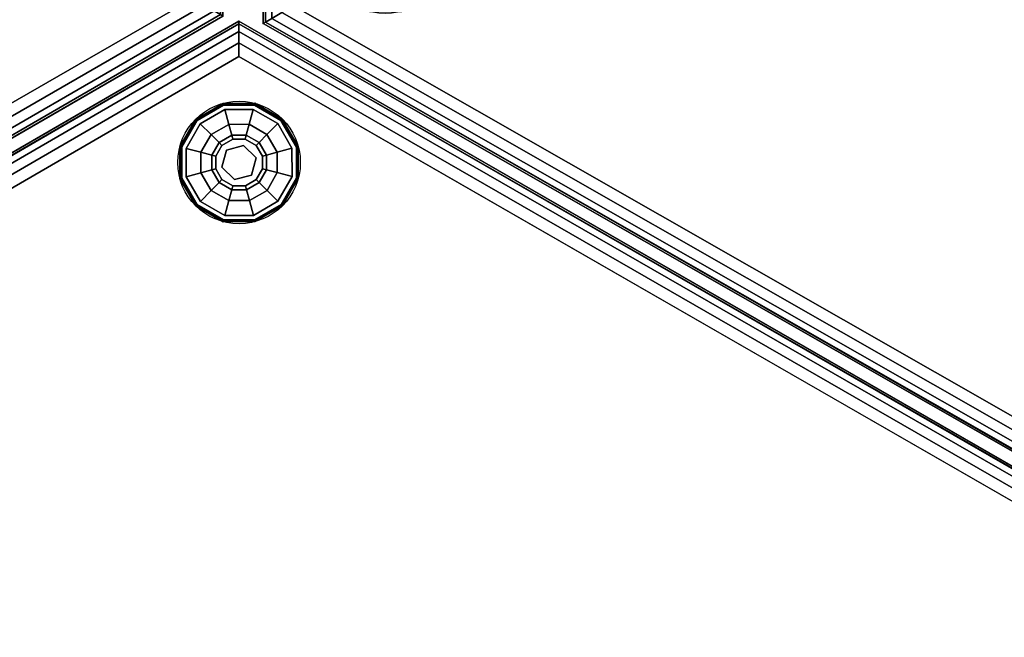
# Model space of a CAD drawing. Extents: x -275 to 40, y -146 to 100.
# Drawn here: x -211 to -195, y -97 to -87 of the extents above; entities that cross this region are included whole.
import ezdxf

# ---------------------------------------------------------------- set-up
doc = ezdxf.new("R2010")
doc.units = 0
doc.header["$LTSCALE"] = 96
doc.header["$MEASUREMENT"] = 0
for name, color, linetype in [('AFUCH-3-GDPL-FXBK', 7, 'Continuous'), ('AFUCH-3-STFB', 7, 'Continuous'), ('AFUCH-P', 7, 'Continuous'), ('MAIN_FURN', 7, 'Continuous')]:
    doc.layers.add(name, color=color, linetype=linetype)

# ---------------------------------------------------------------- blocks, each defined once
blk = doc.blocks.new('3200OY6018GG')
at = {"layer": 'AFUCH-3-GDPL-FXBK', "color": 47, "linetype": 'Continuous'}
for points, invisible_edges in [([(38.302, -2.251), (38.553, -2.685), (39.488, -1.064)], 14), ([(38.987, -1.064), (38.302, -2.251), (39.488, -1.064)], 3), ([(38.302, -1.749), (38.302, -2.251), (38.987, -1.064)], 14), ([(38.553, -1.315), (38.302, -1.749), (38.987, -1.064)], 2), ([(38.979, -1.034, 0.369), (38.533, -1.296, 0.384), (38.53, -1.293, 0.369)], 1), ([(38.979, -1.034, 0.031), (38.53, -1.293, 0.369), (38.53, -1.293, 0.031)], 1), ([(38.979, -1.034, 0.369), (38.53, -1.293, 0.369), (38.979, -1.034, 0.031)], 2), ([(38.53, -1.293, 0.031), (38.98, -1.038, 0.016), (38.979, -1.034, 0.031)], 1), ([(38.533, -1.296, 0.016), (38.98, -1.038, 0.016), (38.53, -1.293, 0.031)], 2), ([(38.98, -1.038, 0.384), (38.533, -1.296, 0.384), (38.979, -1.034, 0.369)], 2), ([(38.533, -1.296, 0.384), (38.98, -1.038, 0.384), (38.542, -1.304, 0.396)], 2), ([(38.98, -1.038, 0.016), (38.533, -1.296, 0.016), (38.983, -1.049, 0.004)], 2), ([(38.983, -1.049, 0.004), (38.533, -1.296, 0.016), (38.542, -1.304, 0.004)], 1), ([(38.542, -1.304, 0.396), (38.98, -1.038, 0.384), (38.983, -1.049, 0.396)], 1), ([(38.983, -1.049, 0.004), (38.542, -1.304, 0.004), (38.987, -1.064)], 2), ([(38.542, -1.304, 0.396), (38.983, -1.049, 0.396), (38.553, -1.315, 0.4)], 2), ([(38.987, -1.064), (38.542, -1.304, 0.004), (38.553, -1.315)], 1), ([(38.553, -1.315, 0.4), (38.983, -1.049, 0.396), (38.987, -1.064, 0.4)], 1), ([(38.987, -1.064, 0.4), (38.605, -1.367, 0.4), (38.553, -1.315, 0.4)], 3), ([(39.488, -1.064), (38.553, -2.685), (39.923, -1.315)], 3), ([(39.006, -1.135, 0.4), (38.605, -1.367, 0.4), (38.987, -1.064, 0.4)], 14), ([(39.496, -1.034, 0.369), (38.98, -1.038, 0.384), (38.979, -1.034, 0.369)], 1), ([(39.496, -1.034, 0.031), (38.979, -1.034, 0.369), (38.979, -1.034, 0.031)], 1), ([(39.496, -1.034, 0.369), (38.979, -1.034, 0.369), (39.496, -1.034, 0.031)], 2), ([(38.979, -1.034, 0.031), (39.495, -1.038, 0.016), (39.496, -1.034, 0.031)], 1), ([(38.98, -1.038, 0.016), (39.495, -1.038, 0.016), (38.979, -1.034, 0.031)], 2), ([(39.495, -1.038, 0.384), (38.98, -1.038, 0.384), (39.496, -1.034, 0.369)], 2), ([(38.98, -1.038, 0.384), (39.495, -1.038, 0.384), (38.983, -1.049, 0.396)], 2), ([(39.492, -1.049, 0.004), (38.98, -1.038, 0.016), (38.983, -1.049, 0.004)], 1), ([(39.495, -1.038, 0.016), (38.98, -1.038, 0.016), (39.492, -1.049, 0.004)], 2), ([(38.983, -1.049, 0.396), (39.495, -1.038, 0.384), (39.492, -1.049, 0.396)], 1), ([(39.488, -1.064), (38.983, -1.049, 0.004), (38.987, -1.064)], 1), ([(39.492, -1.049, 0.004), (38.983, -1.049, 0.004), (39.488, -1.064)], 2), ([(38.983, -1.049, 0.396), (39.492, -1.049, 0.396), (38.987, -1.064, 0.4)], 2), ([(38.987, -1.064, 0.4), (39.492, -1.049, 0.396), (39.488, -1.064, 0.4)], 1), ([(39.488, -1.064, 0.4), (39.006, -1.135, 0.4), (38.987, -1.064, 0.4)], 3), ([(39.469, -1.135, 0.4), (39.006, -1.135, 0.4), (39.488, -1.064, 0.4)], 14), ([(39.923, -1.315, 0.4), (39.469, -1.135, 0.4), (39.488, -1.064, 0.4)], 3), ([(39.923, -1.315), (39.492, -1.049, 0.004), (39.488, -1.064)], 1), ([(39.492, -1.049, 0.396), (39.934, -1.304, 0.396), (39.488, -1.064, 0.4)], 2), ([(39.488, -1.064, 0.4), (39.934, -1.304, 0.396), (39.923, -1.315, 0.4)], 1), ([(39.495, -1.038, 0.384), (39.942, -1.296, 0.384), (39.492, -1.049, 0.396)], 2), ([(39.934, -1.304, 0.004), (39.495, -1.038, 0.016), (39.492, -1.049, 0.004)], 1), ([(39.934, -1.304, 0.004), (39.492, -1.049, 0.004), (39.923, -1.315)], 2), ([(39.492, -1.049, 0.396), (39.942, -1.296, 0.384), (39.934, -1.304, 0.396)], 1), ([(39.945, -1.293, 0.369), (39.495, -1.038, 0.384), (39.496, -1.034, 0.369)], 1), ([(39.495, -1.038, 0.016), (39.942, -1.296, 0.016), (39.496, -1.034, 0.031)], 2), ([(39.942, -1.296, 0.384), (39.495, -1.038, 0.384), (39.945, -1.293, 0.369)], 2), ([(39.942, -1.296, 0.016), (39.495, -1.038, 0.016), (39.934, -1.304, 0.004)], 2), ([(39.945, -1.293, 0.031), (39.496, -1.034, 0.369), (39.496, -1.034, 0.031)], 1), ([(39.945, -1.293, 0.369), (39.496, -1.034, 0.369), (39.945, -1.293, 0.031)], 2), ([(39.496, -1.034, 0.031), (39.942, -1.296, 0.016), (39.945, -1.293, 0.031)], 1), ([(39.006, -1.135, 0.4), (38.782, -1.544, 0.467), (38.605, -1.367, 0.4)], 1), ([(39.071, -1.377, 0.467), (38.782, -1.544, 0.467), (39.006, -1.135, 0.4)], 2), ([(39.469, -1.135, 0.4), (39.071, -1.377, 0.467), (39.006, -1.135, 0.4)], 1), ([(39.405, -1.377, 0.467), (39.071, -1.377, 0.467), (39.469, -1.135, 0.4)], 2), ([(39.87, -1.367, 0.4), (39.405, -1.377, 0.467), (39.469, -1.135, 0.4)], 1), ([(39.87, -1.367, 0.4), (39.469, -1.135, 0.4), (39.923, -1.315, 0.4)], 14), ([(38.53, -1.293, 0.369), (38.276, -1.742, 0.384), (38.272, -1.741, 0.369)], 1), ([(38.53, -1.293, 0.031), (38.272, -1.741, 0.369), (38.272, -1.741, 0.031)], 1), ([(38.53, -1.293, 0.369), (38.272, -1.741, 0.369), (38.53, -1.293, 0.031)], 2), ([(38.272, -1.741, 0.031), (38.533, -1.296, 0.016), (38.53, -1.293, 0.031)], 1), ([(38.276, -1.742, 0.016), (38.533, -1.296, 0.016), (38.272, -1.741, 0.031)], 2), ([(38.533, -1.296, 0.384), (38.276, -1.742, 0.384), (38.53, -1.293, 0.369)], 2), ([(38.276, -1.742, 0.384), (38.533, -1.296, 0.384), (38.287, -1.745, 0.396)], 2), ([(38.533, -1.296, 0.016), (38.276, -1.742, 0.016), (38.542, -1.304, 0.004)], 2), ([(38.542, -1.304, 0.004), (38.276, -1.742, 0.016), (38.287, -1.745, 0.004)], 1), ([(38.287, -1.745, 0.396), (38.533, -1.296, 0.384), (38.542, -1.304, 0.396)], 1), ([(38.542, -1.304, 0.004), (38.287, -1.745, 0.004), (38.553, -1.315)], 2), ([(38.287, -1.745, 0.396), (38.542, -1.304, 0.396), (38.302, -1.749, 0.4)], 2), ([(38.553, -1.315), (38.287, -1.745, 0.004), (38.302, -1.749)], 1), ([(38.302, -1.749, 0.4), (38.542, -1.304, 0.396), (38.553, -1.315, 0.4)], 1), ([(38.553, -1.315, 0.4), (38.605, -1.367, 0.4), (38.302, -1.749, 0.4)], 3), ([(38.605, -1.367, 0.4), (38.373, -1.768, 0.4), (38.302, -1.749, 0.4)], 14), ([(38.605, -1.367, 0.4), (38.615, -1.833, 0.467), (38.373, -1.768, 0.4)], 1), ([(38.553, -2.685), (38.987, -2.936), (39.923, -1.315)], 14), ([(38.782, -1.544, 0.467), (38.615, -1.833, 0.467), (38.605, -1.367, 0.4)], 2), ([(39.071, -1.377, 0.467), (38.911, -1.673, 0.65), (38.782, -1.544, 0.467)], 1), ([(39.118, -1.554, 0.65), (38.911, -1.673, 0.65), (39.071, -1.377, 0.467)], 2), ([(39.923, -1.315), (38.987, -2.936), (40.173, -1.749)], 3), ([(39.405, -1.377, 0.467), (39.118, -1.554, 0.65), (39.071, -1.377, 0.467)], 1), ([(39.357, -1.554, 0.65), (39.118, -1.554, 0.65), (39.405, -1.377, 0.467)], 2), ([(39.694, -1.544, 0.467), (39.357, -1.554, 0.65), (39.405, -1.377, 0.467)], 1), ([(39.694, -1.544, 0.467), (39.405, -1.377, 0.467), (39.87, -1.367, 0.4)], 2), ([(40.102, -1.768, 0.4), (39.694, -1.544, 0.467), (39.87, -1.367, 0.4)], 1), ([(40.102, -1.768, 0.4), (39.87, -1.367, 0.4), (39.923, -1.315, 0.4)], 14), ([(40.173, -1.749), (39.934, -1.304, 0.004), (39.923, -1.315)], 1), ([(39.934, -1.304, 0.396), (40.188, -1.745, 0.396), (39.923, -1.315, 0.4)], 2), ([(39.923, -1.315, 0.4), (40.188, -1.745, 0.396), (40.173, -1.749, 0.4)], 1), ([(40.173, -1.749, 0.4), (40.102, -1.768, 0.4), (39.923, -1.315, 0.4)], 3), ([(39.942, -1.296, 0.384), (40.199, -1.742, 0.384), (39.934, -1.304, 0.396)], 2), ([(40.188, -1.745, 0.004), (39.942, -1.296, 0.016), (39.934, -1.304, 0.004)], 1), ([(40.188, -1.745, 0.004), (39.934, -1.304, 0.004), (40.173, -1.749)], 2), ([(39.934, -1.304, 0.396), (40.199, -1.742, 0.384), (40.188, -1.745, 0.396)], 1), ([(40.204, -1.741, 0.369), (39.942, -1.296, 0.384), (39.945, -1.293, 0.369)], 1), ([(39.942, -1.296, 0.016), (40.199, -1.742, 0.016), (39.945, -1.293, 0.031)], 2), ([(40.199, -1.742, 0.384), (39.942, -1.296, 0.384), (40.204, -1.741, 0.369)], 2), ([(40.199, -1.742, 0.016), (39.942, -1.296, 0.016), (40.188, -1.745, 0.004)], 2), ([(40.204, -1.741, 0.031), (39.945, -1.293, 0.369), (39.945, -1.293, 0.031)], 1), ([(40.204, -1.741, 0.369), (39.945, -1.293, 0.369), (40.204, -1.741, 0.031)], 2), ([(39.945, -1.293, 0.031), (40.199, -1.742, 0.016), (40.204, -1.741, 0.031)], 1), ([(38.782, -1.544, 0.467), (38.791, -1.88, 0.65), (38.615, -1.833, 0.467)], 1), ([(38.911, -1.673, 0.65), (38.791, -1.88, 0.65), (38.782, -1.544, 0.467)], 2), ([(38.911, -1.673, 0.65), (39.118, -1.554, 0.65), (38.958, -1.721, 0.9)], 2), ([(38.958, -1.721, 0.9), (39.118, -1.554, 0.65), (39.135, -1.618, 0.9)], 1), ([(39.118, -1.554, 0.65), (39.357, -1.554, 0.65), (39.135, -1.618, 0.9)], 2), ([(39.135, -1.618, 0.9), (39.357, -1.554, 0.65), (39.34, -1.618, 0.9)], 1), ([(39.357, -1.554, 0.65), (39.564, -1.673, 0.65), (39.34, -1.618, 0.9)], 2), ([(39.564, -1.673, 0.65), (39.357, -1.554, 0.65), (39.694, -1.544, 0.467)], 2), ([(39.861, -1.833, 0.467), (39.564, -1.673, 0.65), (39.694, -1.544, 0.467)], 1), ([(39.861, -1.833, 0.467), (39.694, -1.544, 0.467), (40.102, -1.768, 0.4)], 2), ([(38.272, -1.741, 0.369), (38.276, -2.258, 0.384), (38.272, -2.259, 0.369)], 1), ([(38.276, -1.742, 0.384), (38.276, -2.258, 0.384), (38.272, -1.741, 0.369)], 2), ([(38.272, -1.741, 0.031), (38.272, -2.259, 0.369), (38.272, -2.259, 0.031)], 1), ([(38.272, -1.741, 0.369), (38.272, -2.259, 0.369), (38.272, -1.741, 0.031)], 2), ([(38.272, -2.259, 0.031), (38.276, -1.742, 0.016), (38.272, -1.741, 0.031)], 1), ([(38.276, -2.258, 0.016), (38.276, -1.742, 0.016), (38.272, -2.259, 0.031)], 2), ([(38.287, -2.255, 0.396), (38.276, -1.742, 0.384), (38.287, -1.745, 0.396)], 1), ([(38.276, -2.258, 0.384), (38.276, -1.742, 0.384), (38.287, -2.255, 0.396)], 2), ([(38.276, -1.742, 0.016), (38.276, -2.258, 0.016), (38.287, -1.745, 0.004)], 2), ([(38.287, -1.745, 0.004), (38.276, -2.258, 0.016), (38.287, -2.255, 0.004)], 1), ([(38.287, -1.745, 0.004), (38.287, -2.255, 0.004), (38.302, -1.749)], 2), ([(38.302, -2.251, 0.4), (38.287, -1.745, 0.396), (38.302, -1.749, 0.4)], 1), ([(38.287, -2.255, 0.396), (38.287, -1.745, 0.396), (38.302, -2.251, 0.4)], 2), ([(38.302, -1.749), (38.287, -2.255, 0.004), (38.302, -2.251)], 1), ([(38.302, -1.749, 0.4), (38.373, -1.768, 0.4), (38.302, -2.251, 0.4)], 3), ([(38.302, -2.251, 0.4), (38.373, -1.768, 0.4), (38.373, -2.232, 0.4)], 13), ([(38.373, -1.768, 0.4), (38.615, -2.167, 0.467), (38.373, -2.232, 0.4)], 1), ([(38.615, -1.833, 0.467), (38.615, -2.167, 0.467), (38.373, -1.768, 0.4)], 2), ([(38.791, -1.88, 0.65), (38.911, -1.673, 0.65), (38.856, -1.898, 0.9)], 2), ([(38.856, -1.898, 0.9), (38.911, -1.673, 0.65), (38.958, -1.721, 0.9)], 1), ([(38.856, -1.898, 1.325), (38.958, -1.721, 1.325), (38.959, -1.925, 1.325)], 14), ([(38.856, -1.898, 1.325), (38.958, -1.721, 0.9), (38.958, -1.721, 1.325)], 1), ([(38.856, -1.898, 0.9), (38.958, -1.721, 0.9), (38.856, -1.898, 1.325)], 2), ([(38.958, -1.721, 1.325), (39.135, -1.618, 1.325), (39.163, -1.721, 1.325)], 14), ([(38.958, -1.721, 1.325), (39.135, -1.618, 0.9), (39.135, -1.618, 1.325)], 1), ([(38.958, -1.721, 0.9), (39.135, -1.618, 0.9), (38.958, -1.721, 1.325)], 2), ([(38.959, -1.925, 1.325), (38.958, -1.721, 1.325), (39.163, -1.721, 1.325)], 3), ([(38.959, -1.925, 1.5), (39.163, -1.721, 1.325), (39.163, -1.721, 1.5)], 1), ([(38.959, -1.925, 1.325), (39.163, -1.721, 1.325), (38.959, -1.925, 1.5)], 2), ([(39.163, -1.721, 1.5), (39.442, -1.796, 1.5), (38.959, -1.925, 1.5)], 2), ([(39.488, -2.936), (40.173, -1.749), (38.987, -2.936)], 3), ([(39.135, -1.618, 1.325), (39.34, -1.618, 1.325), (39.163, -1.721, 1.325)], 14), ([(39.135, -1.618, 1.325), (39.34, -1.618, 0.9), (39.34, -1.618, 1.325)], 1), ([(39.135, -1.618, 0.9), (39.34, -1.618, 0.9), (39.135, -1.618, 1.325)], 2), ([(39.163, -1.721, 1.325), (39.34, -1.618, 1.325), (39.442, -1.796, 1.325)], 3), ([(39.163, -1.721, 1.5), (39.442, -1.796, 1.325), (39.442, -1.796, 1.5)], 1), ([(39.163, -1.721, 1.325), (39.442, -1.796, 1.325), (39.163, -1.721, 1.5)], 2), ([(39.34, -1.618, 1.325), (39.517, -1.721, 1.325), (39.442, -1.796, 1.325)], 14), ([(39.34, -1.618, 0.9), (39.564, -1.673, 0.65), (39.517, -1.721, 0.9)], 1), ([(39.34, -1.618, 1.325), (39.517, -1.721, 0.9), (39.517, -1.721, 1.325)], 1), ([(39.34, -1.618, 0.9), (39.517, -1.721, 0.9), (39.34, -1.618, 1.325)], 2), ([(39.442, -1.796, 1.325), (39.517, -1.721, 1.325), (39.619, -1.898, 1.325)], 13), ([(40.173, -2.251), (40.173, -1.749), (39.488, -2.936)], 14), ([(39.564, -1.673, 0.65), (39.684, -1.88, 0.65), (39.517, -1.721, 0.9)], 2), ([(39.517, -1.721, 0.9), (39.684, -1.88, 0.65), (39.619, -1.898, 0.9)], 1), ([(39.517, -1.721, 1.325), (39.619, -1.898, 0.9), (39.619, -1.898, 1.325)], 1), ([(39.517, -1.721, 0.9), (39.619, -1.898, 0.9), (39.517, -1.721, 1.325)], 2), ([(39.684, -1.88, 0.65), (39.564, -1.673, 0.65), (39.861, -1.833, 0.467)], 2), ([(40.102, -2.232, 0.4), (39.861, -1.833, 0.467), (40.102, -1.768, 0.4)], 1), ([(40.102, -2.232, 0.4), (40.102, -1.768, 0.4), (40.173, -1.749, 0.4)], 14), ([(40.173, -2.251, 0.4), (40.102, -2.232, 0.4), (40.173, -1.749, 0.4)], 3), ([(40.173, -2.251), (40.188, -1.745, 0.004), (40.173, -1.749)], 1), ([(40.188, -2.255, 0.004), (40.188, -1.745, 0.004), (40.173, -2.251)], 2), ([(40.188, -1.745, 0.396), (40.188, -2.255, 0.396), (40.173, -1.749, 0.4)], 2), ([(40.173, -1.749, 0.4), (40.188, -2.255, 0.396), (40.173, -2.251, 0.4)], 1), ([(40.199, -1.742, 0.384), (40.199, -2.258, 0.384), (40.188, -1.745, 0.396)], 2), ([(40.188, -2.255, 0.004), (40.199, -1.742, 0.016), (40.188, -1.745, 0.004)], 1), ([(40.199, -2.258, 0.016), (40.199, -1.742, 0.016), (40.188, -2.255, 0.004)], 2), ([(40.188, -1.745, 0.396), (40.199, -2.258, 0.384), (40.188, -2.255, 0.396)], 1), ([(40.204, -2.259, 0.369), (40.199, -1.742, 0.384), (40.204, -1.741, 0.369)], 1), ([(40.204, -1.741, 0.031), (40.199, -2.258, 0.016), (40.204, -2.259, 0.031)], 1), ([(40.199, -1.742, 0.016), (40.199, -2.258, 0.016), (40.204, -1.741, 0.031)], 2), ([(40.199, -2.258, 0.384), (40.199, -1.742, 0.384), (40.204, -2.259, 0.369)], 2), ([(40.204, -2.259, 0.031), (40.204, -1.741, 0.369), (40.204, -1.741, 0.031)], 1), ([(40.204, -2.259, 0.369), (40.204, -1.741, 0.369), (40.204, -2.259, 0.031)], 2), ([(38.615, -1.833, 0.467), (38.791, -2.12, 0.65), (38.615, -2.167, 0.467)], 1), ([(38.791, -1.88, 0.65), (38.791, -2.12, 0.65), (38.615, -1.833, 0.467)], 2), ([(38.856, -2.102, 0.9), (38.791, -1.88, 0.65), (38.856, -1.898, 0.9)], 1), ([(38.791, -2.12, 0.65), (38.791, -1.88, 0.65), (38.856, -2.102, 0.9)], 2), ([(38.856, -2.102, 1.325), (38.856, -1.898, 1.325), (38.959, -1.925, 1.325)], 14), ([(38.856, -2.102, 1.325), (38.856, -1.898, 0.9), (38.856, -1.898, 1.325)], 1), ([(38.856, -2.102, 0.9), (38.856, -1.898, 0.9), (38.856, -2.102, 1.325)], 2), ([(39.033, -2.204, 1.325), (38.856, -2.102, 1.325), (38.959, -1.925, 1.325)], 3), ([(38.959, -1.925, 1.5), (39.442, -1.796, 1.5), (39.033, -2.204, 1.5)], 3), ([(39.033, -2.204, 1.5), (38.959, -1.925, 1.325), (38.959, -1.925, 1.5)], 1), ([(39.033, -2.204, 1.325), (38.959, -1.925, 1.325), (39.033, -2.204, 1.5)], 2), ([(39.442, -1.796, 1.5), (39.516, -2.075, 1.5), (39.033, -2.204, 1.5)], 14), ([(39.442, -1.796, 1.325), (39.619, -1.898, 1.325), (39.516, -2.075, 1.325)], 3), ([(39.442, -1.796, 1.5), (39.516, -2.075, 1.325), (39.516, -2.075, 1.5)], 1), ([(39.442, -1.796, 1.325), (39.516, -2.075, 1.325), (39.442, -1.796, 1.5)], 2), ([(39.619, -1.898, 1.325), (39.619, -2.102, 1.325), (39.516, -2.075, 1.325)], 14), ([(39.684, -1.88, 0.65), (39.684, -2.12, 0.65), (39.619, -1.898, 0.9)], 2), ([(39.619, -1.898, 0.9), (39.684, -2.12, 0.65), (39.619, -2.102, 0.9)], 1), ([(39.619, -1.898, 1.325), (39.619, -2.102, 0.9), (39.619, -2.102, 1.325)], 1), ([(39.619, -1.898, 0.9), (39.619, -2.102, 0.9), (39.619, -1.898, 1.325)], 2), ([(39.861, -2.167, 0.467), (39.684, -1.88, 0.65), (39.861, -1.833, 0.467)], 1), ([(39.684, -2.12, 0.65), (39.684, -1.88, 0.65), (39.861, -2.167, 0.467)], 2), ([(39.861, -2.167, 0.467), (39.861, -1.833, 0.467), (40.102, -2.232, 0.4)], 2), ([(39.033, -2.204, 1.5), (39.516, -2.075, 1.5), (39.312, -2.279, 1.5)], 1), ([(39.516, -2.075, 1.325), (39.517, -2.279, 1.325), (39.312, -2.279, 1.325)], 3), ([(39.516, -2.075, 1.5), (39.312, -2.279, 1.325), (39.312, -2.279, 1.5)], 1), ([(39.516, -2.075, 1.325), (39.312, -2.279, 1.325), (39.516, -2.075, 1.5)], 2), ([(39.619, -2.102, 1.325), (39.517, -2.279, 1.325), (39.516, -2.075, 1.325)], 14), ([(38.287, -2.255, 0.004), (38.542, -2.696, 0.004), (38.302, -2.251)], 2), ([(38.553, -2.685, 0.4), (38.287, -2.255, 0.396), (38.302, -2.251, 0.4)], 1), ([(38.605, -2.633, 0.4), (38.302, -2.251, 0.4), (38.373, -2.232, 0.4)], 3), ([(38.302, -2.251), (38.542, -2.696, 0.004), (38.553, -2.685)], 1), ([(38.553, -2.685, 0.4), (38.302, -2.251, 0.4), (38.605, -2.633, 0.4)], 14), ([(38.615, -2.167, 0.467), (38.782, -2.456, 0.467), (38.373, -2.232, 0.4)], 2), ([(38.373, -2.232, 0.4), (38.782, -2.456, 0.467), (38.605, -2.633, 0.4)], 1), ([(38.791, -2.12, 0.65), (38.911, -2.327, 0.65), (38.615, -2.167, 0.467)], 2), ([(38.615, -2.167, 0.467), (38.911, -2.327, 0.65), (38.782, -2.456, 0.467)], 1), ([(38.958, -2.279, 0.9), (38.791, -2.12, 0.65), (38.856, -2.102, 0.9)], 1), ([(38.911, -2.327, 0.65), (38.791, -2.12, 0.65), (38.958, -2.279, 0.9)], 2), ([(38.958, -2.279, 1.325), (38.856, -2.102, 1.325), (39.033, -2.204, 1.325)], 14), ([(38.958, -2.279, 1.325), (38.856, -2.102, 0.9), (38.856, -2.102, 1.325)], 1), ([(38.958, -2.279, 0.9), (38.856, -2.102, 0.9), (38.958, -2.279, 1.325)], 2), ([(39.135, -2.382, 1.325), (38.958, -2.279, 1.325), (39.033, -2.204, 1.325)], 14), ([(39.312, -2.279, 1.325), (39.135, -2.382, 1.325), (39.033, -2.204, 1.325)], 3), ([(39.312, -2.279, 1.5), (39.033, -2.204, 1.325), (39.033, -2.204, 1.5)], 1), ([(39.312, -2.279, 1.325), (39.033, -2.204, 1.325), (39.312, -2.279, 1.5)], 2), ([(39.923, -2.685), (40.173, -2.251), (39.488, -2.936)], 2), ([(39.619, -2.102, 0.9), (39.564, -2.327, 0.65), (39.517, -2.279, 0.9)], 1), ([(39.619, -2.102, 1.325), (39.517, -2.279, 0.9), (39.517, -2.279, 1.325)], 1), ([(39.619, -2.102, 0.9), (39.517, -2.279, 0.9), (39.619, -2.102, 1.325)], 2), ([(39.684, -2.12, 0.65), (39.564, -2.327, 0.65), (39.619, -2.102, 0.9)], 2), ([(39.564, -2.327, 0.65), (39.684, -2.12, 0.65), (39.694, -2.456, 0.467)], 2), ([(39.694, -2.456, 0.467), (39.684, -2.12, 0.65), (39.861, -2.167, 0.467)], 1), ([(39.694, -2.456, 0.467), (39.861, -2.167, 0.467), (39.87, -2.633, 0.4)], 2), ([(39.87, -2.633, 0.4), (39.861, -2.167, 0.467), (40.102, -2.232, 0.4)], 1), ([(39.87, -2.633, 0.4), (40.102, -2.232, 0.4), (40.173, -2.251, 0.4)], 14), ([(40.173, -2.251, 0.4), (39.923, -2.685, 0.4), (39.87, -2.633, 0.4)], 14), ([(39.923, -2.685), (40.188, -2.255, 0.004), (40.173, -2.251)], 1), ([(40.173, -2.251, 0.4), (39.934, -2.696, 0.396), (39.923, -2.685, 0.4)], 1), ([(40.188, -2.255, 0.396), (39.934, -2.696, 0.396), (40.173, -2.251, 0.4)], 2), ([(38.276, -2.258, 0.384), (38.533, -2.704, 0.384), (38.272, -2.259, 0.369)], 2), ([(38.53, -2.707, 0.031), (38.276, -2.258, 0.016), (38.272, -2.259, 0.031)], 1), ([(38.272, -2.259, 0.369), (38.533, -2.704, 0.384), (38.53, -2.707, 0.369)], 1), ([(38.272, -2.259, 0.031), (38.53, -2.707, 0.369), (38.53, -2.707, 0.031)], 1), ([(38.272, -2.259, 0.369), (38.53, -2.707, 0.369), (38.272, -2.259, 0.031)], 2), ([(38.542, -2.696, 0.396), (38.276, -2.258, 0.384), (38.287, -2.255, 0.396)], 1), ([(38.276, -2.258, 0.016), (38.533, -2.704, 0.016), (38.287, -2.255, 0.004)], 2), ([(38.533, -2.704, 0.384), (38.276, -2.258, 0.384), (38.542, -2.696, 0.396)], 2), ([(38.533, -2.704, 0.016), (38.276, -2.258, 0.016), (38.53, -2.707, 0.031)], 2), ([(38.542, -2.696, 0.396), (38.287, -2.255, 0.396), (38.553, -2.685, 0.4)], 2), ([(38.287, -2.255, 0.004), (38.533, -2.704, 0.016), (38.542, -2.696, 0.004)], 1), ([(38.911, -2.327, 0.65), (39.118, -2.446, 0.65), (38.782, -2.456, 0.467)], 2), ([(39.135, -2.382, 0.9), (38.911, -2.327, 0.65), (38.958, -2.279, 0.9)], 1), ([(39.118, -2.446, 0.65), (38.911, -2.327, 0.65), (39.135, -2.382, 0.9)], 2), ([(39.135, -2.382, 1.325), (38.958, -2.279, 0.9), (38.958, -2.279, 1.325)], 1), ([(39.135, -2.382, 0.9), (38.958, -2.279, 0.9), (39.135, -2.382, 1.325)], 2), ([(39.34, -2.382, 0.9), (39.118, -2.446, 0.65), (39.135, -2.382, 0.9)], 1), ([(39.357, -2.446, 0.65), (39.118, -2.446, 0.65), (39.34, -2.382, 0.9)], 2), ([(39.34, -2.382, 1.325), (39.135, -2.382, 1.325), (39.312, -2.279, 1.325)], 14), ([(39.34, -2.382, 1.325), (39.135, -2.382, 0.9), (39.135, -2.382, 1.325)], 1), ([(39.34, -2.382, 0.9), (39.135, -2.382, 0.9), (39.34, -2.382, 1.325)], 2), ([(39.517, -2.279, 1.325), (39.34, -2.382, 1.325), (39.312, -2.279, 1.325)], 14), ([(39.517, -2.279, 0.9), (39.357, -2.446, 0.65), (39.34, -2.382, 0.9)], 1), ([(39.517, -2.279, 1.325), (39.34, -2.382, 0.9), (39.34, -2.382, 1.325)], 1), ([(39.517, -2.279, 0.9), (39.34, -2.382, 0.9), (39.517, -2.279, 1.325)], 2), ([(39.564, -2.327, 0.65), (39.357, -2.446, 0.65), (39.517, -2.279, 0.9)], 2), ([(39.357, -2.446, 0.65), (39.564, -2.327, 0.65), (39.405, -2.623, 0.467)], 2), ([(39.405, -2.623, 0.467), (39.564, -2.327, 0.65), (39.694, -2.456, 0.467)], 1), ([(39.934, -2.696, 0.004), (40.188, -2.255, 0.004), (39.923, -2.685)], 2), ([(40.188, -2.255, 0.396), (39.942, -2.704, 0.384), (39.934, -2.696, 0.396)], 1), ([(39.934, -2.696, 0.004), (40.199, -2.258, 0.016), (40.188, -2.255, 0.004)], 1), ([(39.942, -2.704, 0.016), (40.199, -2.258, 0.016), (39.934, -2.696, 0.004)], 2), ([(40.199, -2.258, 0.384), (39.942, -2.704, 0.384), (40.188, -2.255, 0.396)], 2), ([(39.942, -2.704, 0.384), (40.199, -2.258, 0.384), (39.945, -2.707, 0.369)], 2), ([(40.199, -2.258, 0.016), (39.942, -2.704, 0.016), (40.204, -2.259, 0.031)], 2), ([(40.204, -2.259, 0.031), (39.942, -2.704, 0.016), (39.945, -2.707, 0.031)], 1), ([(39.945, -2.707, 0.369), (40.199, -2.258, 0.384), (40.204, -2.259, 0.369)], 1), ([(39.945, -2.707, 0.031), (40.204, -2.259, 0.369), (40.204, -2.259, 0.031)], 1), ([(39.945, -2.707, 0.369), (40.204, -2.259, 0.369), (39.945, -2.707, 0.031)], 2), ([(38.782, -2.456, 0.467), (39.071, -2.623, 0.467), (38.605, -2.633, 0.4)], 2), ([(38.782, -2.456, 0.467), (39.118, -2.446, 0.65), (39.071, -2.623, 0.467)], 1), ([(39.071, -2.623, 0.467), (39.357, -2.446, 0.65), (39.405, -2.623, 0.467)], 1), ([(39.118, -2.446, 0.65), (39.357, -2.446, 0.65), (39.071, -2.623, 0.467)], 2), ([(39.405, -2.623, 0.467), (39.694, -2.456, 0.467), (39.469, -2.865, 0.4)], 2), ([(39.469, -2.865, 0.4), (39.694, -2.456, 0.467), (39.87, -2.633, 0.4)], 1), ([(38.533, -2.704, 0.384), (38.98, -2.962, 0.384), (38.53, -2.707, 0.369)], 2), ([(38.979, -2.966, 0.031), (38.533, -2.704, 0.016), (38.53, -2.707, 0.031)], 1), ([(38.53, -2.707, 0.369), (38.98, -2.962, 0.384), (38.979, -2.966, 0.369)], 1), ([(38.53, -2.707, 0.031), (38.979, -2.966, 0.369), (38.979, -2.966, 0.031)], 1), ([(38.53, -2.707, 0.369), (38.979, -2.966, 0.369), (38.53, -2.707, 0.031)], 2), ([(38.983, -2.951, 0.396), (38.533, -2.704, 0.384), (38.542, -2.696, 0.396)], 1), ([(38.533, -2.704, 0.016), (38.98, -2.962, 0.016), (38.542, -2.696, 0.004)], 2), ([(38.98, -2.962, 0.384), (38.533, -2.704, 0.384), (38.983, -2.951, 0.396)], 2), ([(38.98, -2.962, 0.016), (38.533, -2.704, 0.016), (38.979, -2.966, 0.031)], 2), ([(38.542, -2.696, 0.004), (38.983, -2.951, 0.004), (38.553, -2.685)], 2), ([(38.987, -2.936, 0.4), (38.542, -2.696, 0.396), (38.553, -2.685, 0.4)], 1), ([(38.983, -2.951, 0.396), (38.542, -2.696, 0.396), (38.987, -2.936, 0.4)], 2), ([(38.542, -2.696, 0.004), (38.98, -2.962, 0.016), (38.983, -2.951, 0.004)], 1), ([(39.006, -2.865, 0.4), (38.553, -2.685, 0.4), (38.605, -2.633, 0.4)], 3), ([(38.553, -2.685), (38.983, -2.951, 0.004), (38.987, -2.936)], 1), ([(38.987, -2.936, 0.4), (38.553, -2.685, 0.4), (39.006, -2.865, 0.4)], 14), ([(38.605, -2.633, 0.4), (39.071, -2.623, 0.467), (39.006, -2.865, 0.4)], 1), ([(39.006, -2.865, 0.4), (39.405, -2.623, 0.467), (39.469, -2.865, 0.4)], 1), ([(39.071, -2.623, 0.467), (39.405, -2.623, 0.467), (39.006, -2.865, 0.4)], 2), ([(39.87, -2.633, 0.4), (39.488, -2.936, 0.4), (39.469, -2.865, 0.4)], 3), ([(39.923, -2.685, 0.4), (39.488, -2.936, 0.4), (39.87, -2.633, 0.4)], 14), ([(39.488, -2.936), (39.934, -2.696, 0.004), (39.923, -2.685)], 1), ([(39.923, -2.685, 0.4), (39.492, -2.951, 0.396), (39.488, -2.936, 0.4)], 1), ([(39.492, -2.951, 0.004), (39.934, -2.696, 0.004), (39.488, -2.936)], 2), ([(39.934, -2.696, 0.396), (39.492, -2.951, 0.396), (39.923, -2.685, 0.4)], 2), ([(39.934, -2.696, 0.396), (39.495, -2.962, 0.384), (39.492, -2.951, 0.396)], 1), ([(39.492, -2.951, 0.004), (39.942, -2.704, 0.016), (39.934, -2.696, 0.004)], 1), ([(39.495, -2.962, 0.016), (39.942, -2.704, 0.016), (39.492, -2.951, 0.004)], 2), ([(39.942, -2.704, 0.384), (39.495, -2.962, 0.384), (39.934, -2.696, 0.396)], 2), ([(39.495, -2.962, 0.384), (39.942, -2.704, 0.384), (39.496, -2.966, 0.369)], 2), ([(39.942, -2.704, 0.016), (39.495, -2.962, 0.016), (39.945, -2.707, 0.031)], 2), ([(39.945, -2.707, 0.031), (39.495, -2.962, 0.016), (39.496, -2.966, 0.031)], 1), ([(39.496, -2.966, 0.369), (39.942, -2.704, 0.384), (39.945, -2.707, 0.369)], 1), ([(39.496, -2.966, 0.031), (39.945, -2.707, 0.369), (39.945, -2.707, 0.031)], 1), ([(39.496, -2.966, 0.369), (39.945, -2.707, 0.369), (39.496, -2.966, 0.031)], 2), ([(39.469, -2.865, 0.4), (38.987, -2.936, 0.4), (39.006, -2.865, 0.4)], 3), ([(39.488, -2.936, 0.4), (38.987, -2.936, 0.4), (39.469, -2.865, 0.4)], 14), ([(38.979, -2.966, 0.369), (39.495, -2.962, 0.384), (39.496, -2.966, 0.369)], 1), ([(38.98, -2.962, 0.384), (39.495, -2.962, 0.384), (38.979, -2.966, 0.369)], 2), ([(39.496, -2.966, 0.031), (38.98, -2.962, 0.016), (38.979, -2.966, 0.031)], 1), ([(38.979, -2.966, 0.031), (39.496, -2.966, 0.369), (39.496, -2.966, 0.031)], 1), ([(38.979, -2.966, 0.369), (39.496, -2.966, 0.369), (38.979, -2.966, 0.031)], 2), ([(39.492, -2.951, 0.396), (38.98, -2.962, 0.384), (38.983, -2.951, 0.396)], 1), ([(39.495, -2.962, 0.384), (38.98, -2.962, 0.384), (39.492, -2.951, 0.396)], 2), ([(38.98, -2.962, 0.016), (39.495, -2.962, 0.016), (38.983, -2.951, 0.004)], 2), ([(39.495, -2.962, 0.016), (38.98, -2.962, 0.016), (39.496, -2.966, 0.031)], 2), ([(38.983, -2.951, 0.004), (39.492, -2.951, 0.004), (38.987, -2.936)], 2), ([(39.488, -2.936, 0.4), (38.983, -2.951, 0.396), (38.987, -2.936, 0.4)], 1), ([(39.492, -2.951, 0.396), (38.983, -2.951, 0.396), (39.488, -2.936, 0.4)], 2), ([(38.983, -2.951, 0.004), (39.495, -2.962, 0.016), (39.492, -2.951, 0.004)], 1), ([(38.987, -2.936), (39.492, -2.951, 0.004), (39.488, -2.936)], 1)]:
    blk.add_3dface(points, dxfattribs=dict(at, invisible_edges=invisible_edges))
at = {"layer": 'AFUCH-3-STFB', "color": 40, "linetype": 'Continuous'}
for points in [[(0, 0, 17), (40.392, 0, 17), (0.01, -0.01, 17.098)], [(40.392, 0, 17), (40.37, -0.038, 17.191), (0.01, -0.01, 17.098)], [(0.01, -0.01, 17.098), (40.37, -0.038, 17.191), (0.038, -0.038, 17.191)], [(40.37, -0.038, 17.191), (40.392, 0, 17), (60.575, -34.977, 17.098)], [(60.575, -34.977, 17.098), (60.536, -34.967, 17.191), (40.37, -0.038, 17.191)], [(60.575, -34.977, 17.098), (40.392, 0, 17), (60.588, -34.981, 17)]]:
    blk.add_3dface(points, dxfattribs=at)
for points, invisible_edges in [([(0, 0, 1.5), (40.392, 0, 17), (0, 0, 17)], 1), ([(40.392, 0, 1.5), (40.392, 0, 17), (0, 0, 1.5)], 2), ([(40.392, 0, 1.5), (0, 0, 1.5), (30, -18, 1.5)], 14), ([(0.038, -0.038, 17.191), (40.37, -0.038, 17.191), (0.146, -0.146, 17.354)], 2), ([(40.37, -0.038, 17.191), (40.308, -0.146, 17.354), (0.146, -0.146, 17.354)], 12), ([(0.146, -0.146, 17.354), (40.308, -0.146, 17.354), (0.309, -0.309, 17.462)], 2), ([(40.308, -0.146, 17.354), (40.214, -0.309, 17.462), (0.309, -0.309, 17.462)], 12), ([(60.588, -34.981, 1.5), (40.392, 0, 1.5), (30, -18, 1.5)], 14), ([(40.308, -0.146, 17.354), (60.167, -34.868, 17.462), (40.214, -0.309, 17.462)], 1), ([(40.37, -0.038, 17.191), (60.388, -34.927, 17.354), (40.308, -0.146, 17.354)], 1), ([(60.388, -34.927, 17.354), (60.167, -34.868, 17.462), (40.308, -0.146, 17.354)], 2), ([(60.536, -34.967, 17.191), (60.388, -34.927, 17.354), (40.37, -0.038, 17.191)], 2), ([(40.392, 0, 1.5), (60.588, -34.981, 17), (40.392, 0, 17)], 1), ([(60.588, -34.981, 1.5), (60.588, -34.981, 17), (40.392, 0, 1.5)], 2), ([(0.309, -0.309, 17.462), (40.214, -0.309, 17.462), (0.5, -0.5, 17.5)], 2), ([(0.5, -0.5, 17.5), (40.214, -0.309, 17.462), (40.104, -0.5, 17.5)], 1), ([(40.214, -0.309, 17.462), (59.905, -34.798, 17.5), (40.104, -0.5, 17.5)], 1), ([(60.167, -34.868, 17.462), (59.905, -34.798, 17.5), (40.214, -0.309, 17.462)], 2), ([(40.104, -0.5, 17.5), (30.289, -17.5, 17.5), (0.5, -0.5, 17.5)], 3), ([(59.905, -34.798, 17.5), (30.289, -17.5, 17.5), (40.104, -0.5, 17.5)], 3)]:
    blk.add_3dface(points, dxfattribs=dict(at, invisible_edges=invisible_edges))
at = {"layer": 'AFUCH-P', "color": 1, "linetype": 'Continuous'}
for p, q in [((40.392, 0), (0, 0)), ((60.588, -34.981), (40.392, 0))]:
    blk.add_line(p, q, dxfattribs=at)
blk.add_circle((39.238, -2), 1, dxfattribs=at)
at = {"layer": 'MAIN_FURN', "color": 7, "linetype": 'Continuous'}
blk.add_point((40.392, 0), dxfattribs=at)

msp = doc.modelspace()

# ---------------------------------------------------------------- block references
at = {"layer": 'MAIN_FURN', "linetype": 'Continuous'}
for p, rotation in [((-171.78004, -107.37823), 150.2801685333252), ((-207.53098, -46.8373), 270.0250492095947), ((-242.20279, -107.56367), 30.09242057800293)]:
    msp.add_blockref('3200OY6018GG', p, dxfattribs=dict(at, rotation=rotation))

doc.saveas('drawing.dxf')
